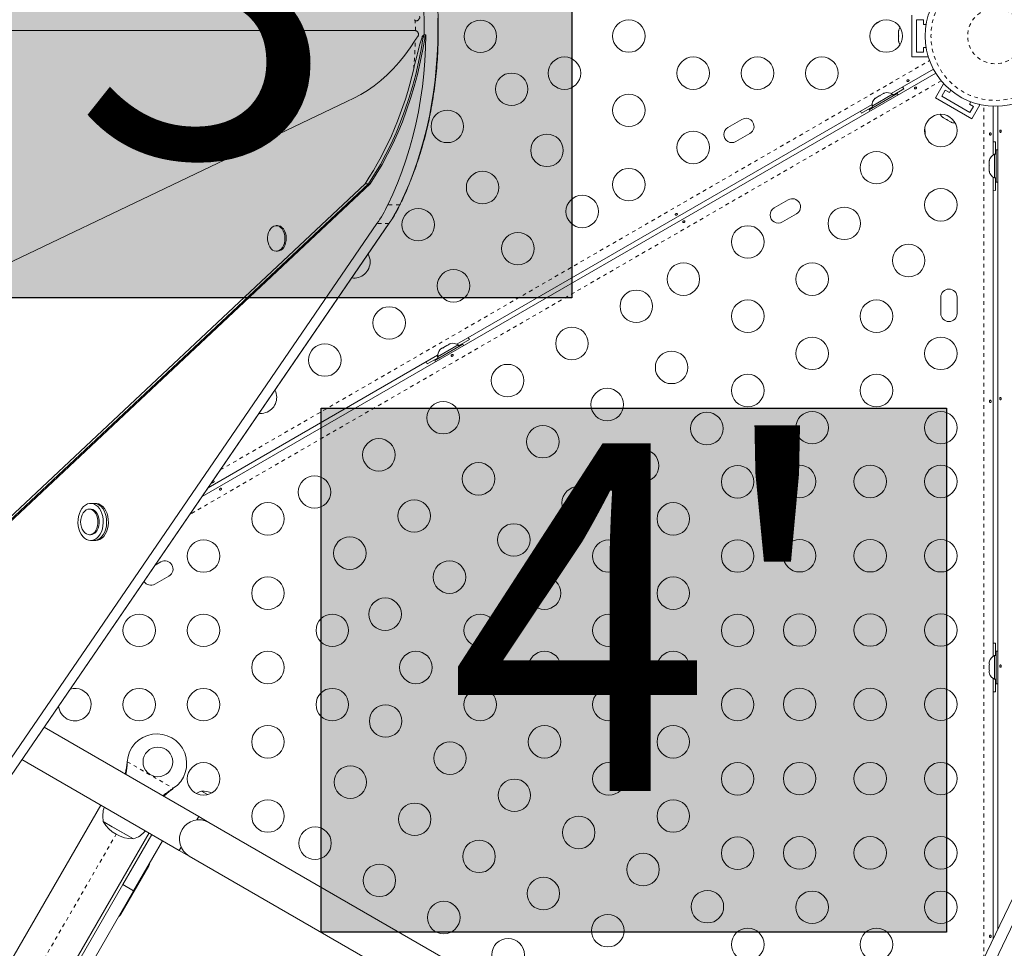
# Model space of a CAD drawing. Extents: x -72 to 631, y -9 to 546.
# Drawn here: x 149 to 176, y 255 to 280 of the extents above; entities that cross this region are included whole.
import ezdxf

# ---------------------------------------------------------------- set-up
doc = ezdxf.new("R2010")
doc.units = 0
doc.header["$LTSCALE"] = 0.125
doc.header["$MEASUREMENT"] = 0
doc.linetypes.add('PHANTOM', pattern=[0.5, 0.25, -0.05, 0.05, -0.05, 0.05, -0.05])
doc.layers.add('CONTOUR', color=7, linetype='CONTINUOUS')
doc.layers.add('HAUTEUR-PLATE-FORME', color=7, linetype='CONTINUOUS')
doc.styles.add('DIM', font='romans.shx')

msp = doc.modelspace()

# ---------------------------------------------------------------- hatches: boundary and pattern name
at = {"layer": 'HAUTEUR-PLATE-FORME', "true_color": 0xfcfcfc}
for points in [[(147.04303, 286.30785), (163.87563, 286.30785), (163.87563, 272.20214), (147.04303, 272.20214)], [(157.12739, 269.22974), (173.95998, 269.22974), (173.95998, 255.12402), (157.12739, 255.12402)]]:
    msp.add_hatch(color=7, dxfattribs=at).paths.add_polyline_path(points)

# ---------------------------------------------------------------- linework, layer by layer
at = {"layer": 'CONTOUR', "linetype": 'Continuous', "lineweight": 15}
for p, q in [((173.02453, 278.68871), (173.02453, 279.81371)), ((173.14953, 279.68871), (173.33703, 279.68871)), ((173.14953, 278.81371), (173.14953, 279.68871)), ((173.33703, 279.68871), (173.33703, 279.56371)), ((142.66926, 279.39633), (159.66372, 279.39633)), ((172.67782, 279.40119), (172.66916, 279.3635)), ((172.66916, 279.38195), (172.67782, 279.40119)), ((172.66916, 279.3635), (172.66916, 279.38195)), ((172.66916, 279.3635), (172.66916, 279.27173)), ((173.33703, 279.56371), (173.41055, 279.56371)), ((159.94831, 279.2824), (159.9025, 279.2824)), ((172.66916, 279.27173), (172.67782, 279.25327)), ((172.66916, 279.23353), (172.66916, 279.27114)), ((172.67782, 279.25327), (172.66916, 279.23404)), ((172.66916, 279.23404), (172.66916, 279.14099)), ((172.66916, 279.14099), (172.67782, 279.10329)), ((172.66916, 279.14099), (172.66916, 279.12175)), ((172.66916, 279.12175), (172.66916, 279.11058)), ((172.67782, 279.10329), (172.66916, 279.12175)), ((173.33703, 278.81371), (173.14953, 278.81371)), ((173.33703, 278.93871), (173.33703, 278.81371)), ((173.41055, 278.93871), (173.33703, 278.93871)), ((173.02453, 278.68871), (173.46203, 278.68871)), ((173.46203, 278.68871), (173.46203, 278.71554)), ((153.92215, 266.85124), (173.66989, 278.2526)), ((173.60739, 278.36085), (172.47027, 277.70433)), ((172.51949, 277.66058), (172.81177, 277.82933)), ((172.81177, 277.82933), (172.77817, 277.8821)), ((173.6624, 277.5839), (173.88115, 277.96279)), ((173.83315, 277.62965), (173.9269, 277.79203)), ((173.90438, 277.94937), (173.88115, 277.96279)), ((173.9269, 277.79203), (174.03515, 277.72953)), ((174.03515, 277.72953), (174.07191, 277.7932)), ((145.99698, 271.83329), (157.81497, 277.49242)), ((171.87481, 277.2647), (172.63258, 277.7022)), ((172.5063, 277.68342), (171.95421, 277.36467)), ((172.06609, 277.59165), (172.0378, 277.56532)), ((172.0378, 277.56532), (172.04885, 277.58169)), ((172.06609, 277.59165), (172.04885, 277.58169)), ((172.14761, 277.63871), (172.06609, 277.59165)), ((172.14761, 277.63871), (172.18042, 277.65765)), ((172.16918, 277.64117), (172.14761, 277.63871)), ((172.18023, 277.65755), (172.16918, 277.64117)), ((172.2587, 277.70285), (172.18023, 277.65755)), ((172.29566, 277.71419), (172.2587, 277.70285)), ((172.2587, 277.70285), (172.27408, 277.71173)), ((172.28173, 277.71615), (172.27408, 277.71173)), ((172.27408, 277.71173), (172.29566, 277.71419)), ((172.52974, 277.64283), (172.5063, 277.68342)), ((172.65358, 277.66583), (172.63258, 277.7022)), ((174.63667, 277.0214), (173.6624, 277.5839)), ((174.59092, 277.19215), (173.83315, 277.62965)), ((174.61317, 277.4807), (174.57642, 277.41703)), ((171.95412, 277.40634), (160.77893, 270.95433)), ((171.64622, 277.22857), (171.67512, 277.17308)), ((171.67512, 277.17308), (171.9674, 277.34183)), ((171.87481, 277.2647), (171.89581, 277.22833)), ((171.95421, 277.36467), (171.97765, 277.32408)), ((174.57642, 277.41703), (174.68467, 277.35453)), ((174.68467, 277.35453), (174.59092, 277.19215)), ((174.63667, 277.0214), (174.85542, 277.40029)), ((174.85542, 277.40029), (174.83219, 277.4137)), ((175.21203, 277.36224), (175.21203, 276.04921)), ((175.33703, 255.19955), (175.33703, 277.36224)), ((168.45092, 277.00756), (168.07203, 276.78881)), ((173.84629, 277.07737), (173.8746, 277.05103)), ((173.85862, 277.06026), (173.84629, 277.07737)), ((173.8746, 277.05103), (173.85862, 277.06026)), ((173.8746, 277.05103), (173.95408, 277.00515)), ((173.95408, 277.00515), (173.97439, 277.00342)), ((173.98716, 276.98605), (173.95458, 277.00486)), ((173.97439, 277.00342), (173.98672, 276.9863)), ((173.98672, 276.9863), (174.0673, 276.93978)), ((174.0673, 276.93978), (174.10427, 276.92843)), ((174.0673, 276.93978), (174.08396, 276.93016)), ((174.08396, 276.93016), (174.09363, 276.92457)), ((174.10427, 276.92843), (174.08396, 276.93016)), ((168.29078, 276.40992), (168.66967, 276.62867)), ((175.27453, 276.40746), (175.21203, 276.40474)), ((175.27453, 276.06996), (175.27453, 276.40746)), ((175.33703, 276.18871), (175.29503, 276.18871)), ((175.29503, 275.31371), (175.29503, 276.18871)), ((175.11619, 275.90292), (175.10753, 275.86524)), ((175.10753, 275.883), (175.11619, 275.90292)), ((175.10753, 275.89183), (175.10753, 275.883)), ((175.10753, 275.86524), (175.10753, 275.883)), ((175.29503, 276.06996), (175.24816, 276.06996)), ((175.24816, 276.06996), (175.24816, 275.43246)), ((175.10753, 275.86524), (175.10753, 275.77463)), ((175.10753, 275.73696), (175.10753, 275.77485)), ((175.10753, 275.77463), (175.11619, 275.75687)), ((175.11619, 275.75687), (175.10753, 275.73696)), ((175.10753, 275.73696), (175.10753, 275.64284)), ((175.10753, 275.64284), (175.11619, 275.60516)), ((175.10753, 275.64284), (175.10753, 275.62293)), ((175.11619, 275.60516), (175.10753, 275.62293)), ((175.21203, 275.45321), (175.21203, 262.54921)), ((175.24816, 275.43246), (175.29503, 275.43246)), ((175.27453, 275.09496), (175.27453, 275.43246)), ((146.40764, 264.09385), (158.30978, 275.27259)), ((146.49926, 264.09385), (158.40139, 275.27259)), ((146.54506, 264.09385), (158.4472, 275.27259)), ((158.40139, 275.27259), (158.30978, 275.27259)), ((158.4472, 275.27259), (158.40139, 275.27259)), ((175.21203, 275.09767), (175.27453, 275.09496)), ((175.29503, 275.31371), (175.33703, 275.31371)), ((169.70092, 274.84249), (169.32203, 274.62374)), ((169.54078, 274.24486), (169.91967, 274.46361)), ((158.63015, 274.20175), (147.23967, 257.55988)), ((147.56031, 257.55988), (158.9508, 274.20175)), ((147.57117, 257.57223), (158.96165, 274.2141)), ((155.95417, 274.14657), (155.91981, 274.14657)), ((155.91981, 273.45907), (155.95417, 273.45907)), ((155.99594, 273.46459), (155.95417, 273.45907)), ((173.80578, 272.21996), (173.80578, 271.78246)), ((174.24328, 271.78246), (174.24328, 272.21996)), ((161.12043, 271.07933), (161.08683, 271.1321)), ((160.18347, 270.5147), (160.94124, 270.9522)), ((160.81496, 270.93342), (160.26287, 270.61467)), ((160.39412, 270.85283), (160.34792, 270.82616)), ((160.39845, 270.84534), (160.39412, 270.85283)), ((160.42239, 270.86916), (160.39845, 270.84534)), ((160.51481, 270.92251), (160.42239, 270.86916)), ((160.54741, 270.93134), (160.51481, 270.92251)), ((160.58929, 270.96551), (160.54308, 270.93883)), ((160.54308, 270.93883), (160.54741, 270.93134)), ((160.62189, 270.97434), (160.58929, 270.96551)), ((160.58929, 270.96551), (160.62189, 270.97434)), ((160.8384, 270.89283), (160.81496, 270.93342)), ((160.82815, 270.91058), (161.12043, 271.07933)), ((160.96224, 270.91583), (160.94124, 270.9522)), ((160.26278, 270.65634), (154.08549, 267.08988)), ((159.98377, 270.42308), (160.27606, 270.59183)), ((160.26287, 270.61467), (160.28631, 270.57408)), ((160.32397, 270.80234), (160.34792, 270.82616)), ((160.34792, 270.82616), (160.32397, 270.80234)), ((159.95488, 270.47857), (159.98377, 270.42308)), ((160.18347, 270.5147), (160.20447, 270.47833)), ((151.01488, 266.66934), (150.92327, 266.66934)), ((151.06069, 266.66934), (151.01488, 266.66934)), ((150.92327, 266.51309), (150.88891, 266.51309)), ((150.88891, 265.82559), (150.92327, 265.82559)), ((150.92327, 265.66934), (151.01488, 265.66934)), ((151.01488, 265.66934), (151.06069, 265.66934)), ((152.81342, 265.09249), (152.6563, 265.00178)), ((152.65329, 264.49486), (153.03217, 264.71361)), ((175.27453, 262.90746), (175.21203, 262.90474)), ((175.27453, 262.56996), (175.27453, 262.90746)), ((175.33703, 262.68871), (175.29503, 262.68871)), ((175.29503, 261.81371), (175.29503, 262.68871)), ((178.81209, 262.44458), (170.09505, 244.2592)), ((178.81735, 262.46016), (170.10032, 244.27478)), ((175.11619, 262.42321), (175.10753, 262.39056)), ((175.10753, 262.39056), (175.11619, 262.42321)), ((175.10753, 262.39056), (175.10753, 262.33721)), ((175.29503, 262.56996), (175.24816, 262.56996)), ((175.24816, 262.56996), (175.24816, 261.93246)), ((178.99531, 262.12723), (170.27828, 243.94185)), ((175.11619, 262.33721), (175.10753, 262.30456)), ((175.10753, 262.33721), (175.11619, 262.33721)), ((175.10753, 262.30456), (175.10753, 262.19785)), ((175.10753, 262.19785), (175.11619, 262.16521)), ((175.11619, 262.16521), (175.10753, 262.16521)), ((175.10753, 262.16521), (175.10753, 262.11185)), ((175.11619, 262.07921), (175.10753, 262.11185)), ((175.10753, 262.11185), (175.11619, 262.07921)), ((175.21203, 261.95321), (175.21203, 254.93878)), ((175.24816, 261.93246), (175.29503, 261.93246)), ((175.27453, 261.59496), (175.27453, 261.93246)), ((175.21203, 261.59767), (175.27453, 261.59496)), ((175.29503, 261.81371), (175.33703, 261.81371)), ((153.83227, 258.23712), (149.67074, 260.63978)), ((149.07594, 259.77076), (153.30727, 257.32779)), ((151.90564, 259.68149), (151.90981, 259.71367)), ((151.90864, 259.68668), (151.90981, 259.71367)), ((153.1494, 258.998), (153.12361, 258.97829)), ((153.1494, 258.998), (153.1266, 258.98348)), ((153.90433, 258.92443), (154.07224, 258.82748)), ((148.52134, 253.91331), (151.19634, 258.54654)), ((153.83227, 258.23712), (153.7807, 258.1478)), ((154.10291, 258.08087), (153.83227, 258.23712)), ((151.27206, 258.09868), (151.26491, 258.10281)), ((151.5037, 257.96494), (151.26491, 258.10281)), ((152.0768, 257.63406), (151.27206, 258.09868)), ((152.0768, 257.63406), (151.5037, 257.96494)), ((167.5263, 250.33087), (154.10291, 258.08087)), ((152.49537, 257.79654), (149.82037, 253.16331)), ((151.7897, 256.40928), (152.56682, 257.75529)), ((152.07982, 256.24178), (152.85694, 257.58779)), ((153.35884, 257.41711), (153.30727, 257.32779)), ((153.30727, 257.32779), (153.57791, 257.17154)), ((153.57791, 257.17154), (167.0013, 249.42154)), ((151.73851, 255.61062), (152.48851, 256.90966)), ((149.72339, 252.83032), (151.7897, 256.40928)), ((151.7897, 256.40928), (152.07982, 256.24178)), ((150.0135, 252.66282), (152.07982, 256.24178))]:
    msp.add_line(p, q, dxfattribs=at)
at = {"layer": 'CONTOUR', "linetype": 'PHANTOM', "lineweight": 0}
for p, q in [((159.87754, 279.22544), (159.84264, 279.22544)), ((159.92335, 279.22544), (159.87754, 279.22544)), ((154.41282, 267.56811), (173.50385, 278.59032)), ((173.81685, 278.04819), (153.59483, 266.373)), ((174.96153, 254.41619), (174.96153, 277.38731)), ((159.24351, 274.70704), (158.92286, 274.70704)), ((158.9508, 274.20175), (158.63015, 274.20175)), ((158.96165, 274.2141), (158.9508, 274.20175)), ((151.90981, 259.71367), (153.1494, 258.998)), ((151.90864, 259.68668), (151.90564, 259.68149)), ((153.1266, 258.98348), (153.12361, 258.97829)), ((149.17085, 253.53831), (151.60835, 257.76018))]:
    msp.add_line(p, q, dxfattribs=at)
at = {"layer": 'CONTOUR', "linetype": 'Continuous', "lineweight": 15, "flags": 128}
for points in [[(159.9025, 279.2824), (159.90086, 279.62371), (159.88938, 279.96461), (159.86806, 280.30449), (159.83696, 280.64273), (159.79613, 280.97873), (159.74563, 281.31188), (159.68556, 281.64158), (159.61604, 281.96724), (159.53718, 282.28827), (159.44912, 282.6041), (159.35203, 282.91415), (159.24608, 283.21787), (159.13146, 283.51471), (159.00838, 283.80413), (158.87706, 284.08562)], [(159.9025, 279.2824), (159.90086, 279.62371), (159.88938, 279.96461), (159.86806, 280.30449), (159.83696, 280.64273), (159.79613, 280.97873), (159.74563, 281.31188), (159.68556, 281.64158), (159.61604, 281.96724), (159.53718, 282.28827), (159.44912, 282.6041), (159.35203, 282.91415), (159.24608, 283.21787), (159.13146, 283.51471), (159.00838, 283.80413), (158.87706, 284.08562)], [(159.24351, 274.70704), (159.372, 274.98218), (159.49262, 275.26491), (159.60515, 275.55476), (159.70941, 275.85121), (159.80522, 276.15377), (159.8924, 276.46191), (159.97082, 276.7751), (160.04033, 277.0928), (160.10082, 277.41446), (160.15218, 277.73953), (160.19432, 278.06746), (160.22717, 278.39767), (160.25068, 278.7296), (160.2648, 279.06268), (160.2695, 279.39633), (160.2648, 279.72998)], [(159.24351, 274.70704), (159.372, 274.98218), (159.49262, 275.26491), (159.60515, 275.55476), (159.70941, 275.85121), (159.80522, 276.15377), (159.8924, 276.46191), (159.97082, 276.7751), (160.04033, 277.0928), (160.10082, 277.41446), (160.15218, 277.73953), (160.19432, 278.06746), (160.22717, 278.39767), (160.25068, 278.7296), (160.2648, 279.06268), (160.2695, 279.39633), (160.2648, 279.72998)], [(157.81497, 277.49242), (158.00542, 277.57727), (158.19272, 277.67612), (158.37638, 277.78874), (158.55595, 277.91483), (158.73096, 278.05408), (158.90097, 278.20612), (159.06555, 278.37057), (159.22427, 278.54702), (159.37674, 278.73501), (159.52256, 278.93407), (159.66137, 279.14368)], [(158.40139, 275.27259), (158.56538, 275.52809), (158.72186, 275.79358), (158.87055, 276.06857), (159.01117, 276.35257), (159.14349, 276.64508), (159.26725, 276.94557), (159.38224, 277.25349), (159.48825, 277.56829), (159.5851, 277.88942), (159.67259, 278.21629), (159.75059, 278.54832), (159.81895, 278.8849), (159.87754, 279.22544)], [(158.40139, 275.27259), (158.56538, 275.52809), (158.72186, 275.79358), (158.87055, 276.06857), (159.01117, 276.35257), (159.14349, 276.64508), (159.26725, 276.94557), (159.38224, 277.25349), (159.48825, 277.56829), (159.5851, 277.88942), (159.67259, 278.21629), (159.75059, 278.54832), (159.81895, 278.8849), (159.87754, 279.22544)], [(158.4472, 275.27259), (158.61119, 275.52809), (158.76767, 275.79358), (158.91635, 276.06857), (159.05698, 276.35257), (159.18929, 276.64508), (159.31306, 276.94557), (159.42805, 277.25349), (159.53406, 277.56829), (159.6309, 277.88942), (159.7184, 278.21629), (159.7964, 278.54832), (159.86476, 278.8849), (159.92335, 279.22544)], [(159.94831, 279.2824), (159.93978, 278.93321), (159.92094, 278.58488), (159.89184, 278.23809), (159.85251, 277.89349), (159.80304, 277.55171), (159.74351, 277.21342), (159.67405, 276.87925), (159.59479, 276.54983), (159.50586, 276.22577), (159.40745, 275.9077), (159.29973, 275.59621), (159.18291, 275.29189), (159.05721, 274.99531), (158.92286, 274.70704)], [(155.96159, 273.46459), (155.91441, 273.45916), (155.86746, 273.46779), (155.82265, 273.49014), (155.78182, 273.52529), (155.74663, 273.5718), (155.71854, 273.62777), (155.69869, 273.69091), (155.68789, 273.75863), (155.68659, 273.82815), (155.69483, 273.89664), (155.71229, 273.96129), (155.73824, 274.01945), (155.77162, 274.06874), (155.81107, 274.10715), (155.85498, 274.13309), (155.90154, 274.14551), (155.94884, 274.14391), (155.99496, 274.12834), (156.038, 274.09944), (156.0762, 274.0584), (156.10801, 274.00689), (156.1321, 273.94703), (156.14751, 273.88127), (156.15359, 273.81229), (156.1501, 273.74293), (156.13718, 273.67601), (156.11537, 273.61429), (156.08555, 273.56029), (156.04894, 273.51622), (156.00705, 273.48388), (155.96159, 273.46459)], [(155.95417, 274.14657), (155.9832, 274.14391), (156.02932, 274.12834), (156.07236, 274.09944), (156.11056, 274.0584), (156.14236, 274.00689), (156.16646, 273.94703), (156.18186, 273.88127), (156.18794, 273.81229), (156.18446, 273.74293), (156.17154, 273.67601), (156.14972, 273.61429), (156.1199, 273.56029), (156.0833, 273.51622), (156.0414, 273.48388), (155.99594, 273.46459)], [(150.92327, 265.66934), (150.98076, 265.67653), (151.03659, 265.6979), (151.08916, 265.73283), (151.13697, 265.78032), (151.17862, 265.839), (151.21293, 265.90719), (151.2389, 265.98291), (151.2558, 266.064), (151.26313, 266.14812), (151.26068, 266.23285), (151.24852, 266.31575), (151.22701, 266.39444), (151.19676, 266.46666), (151.15864, 266.53032), (151.11375, 266.58359), (151.06338, 266.62495), (151.00898, 266.65321), (150.95212, 266.66754), (150.89442, 266.66754), (150.83755, 266.65321), (150.78315, 266.62495), (150.73278, 266.58359), (150.68789, 266.53032), (150.64978, 266.46666), (150.61953, 266.39444), (150.59801, 266.31575), (150.58586, 266.23285), (150.58341, 266.14812), (150.59074, 266.064), (150.60763, 265.98291), (150.63361, 265.90719), (150.66792, 265.839), (150.70957, 265.78032), (150.75737, 265.73283), (150.80994, 265.6979), (150.86578, 265.67653), (150.92327, 265.66934)], [(151.01488, 265.66934), (151.07237, 265.67653), (151.1282, 265.6979), (151.18078, 265.73283), (151.22858, 265.78032), (151.27023, 265.839), (151.30454, 265.90719), (151.33052, 265.98291), (151.34741, 266.064), (151.35474, 266.14812), (151.35229, 266.23285), (151.34013, 266.31575), (151.31862, 266.39444), (151.28837, 266.46666), (151.25025, 266.53032), (151.20536, 266.58359), (151.15499, 266.62495), (151.10059, 266.65321), (151.04373, 266.66754), (151.01488, 266.66934)], [(151.01488, 265.66934), (151.07237, 265.67653), (151.1282, 265.6979), (151.18078, 265.73283), (151.22858, 265.78032), (151.27023, 265.839), (151.30454, 265.90719), (151.33052, 265.98291), (151.34741, 266.064), (151.35474, 266.14812), (151.35229, 266.23285), (151.34013, 266.31575), (151.31862, 266.39444), (151.28837, 266.46666), (151.25025, 266.53032), (151.20536, 266.58359), (151.15499, 266.62495), (151.10059, 266.65321), (151.04373, 266.66754), (151.01488, 266.66934)], [(151.06069, 265.66934), (151.11818, 265.67653), (151.17401, 265.6979), (151.22658, 265.73283), (151.27439, 265.78032), (151.31604, 265.839), (151.35035, 265.90719), (151.37632, 265.98291), (151.39322, 266.064), (151.40055, 266.14812), (151.3981, 266.23285), (151.38594, 266.31575), (151.36443, 266.39444), (151.33418, 266.46666), (151.29606, 266.53032), (151.25117, 266.58359), (151.2008, 266.62495), (151.1464, 266.65321), (151.08954, 266.66754), (151.06069, 266.66934)], [(151.03279, 265.89834), (150.99273, 265.86132), (150.94842, 265.8369), (150.90168, 265.8261), (150.85441, 265.82935), (150.80855, 265.84652), (150.76599, 265.8769), (150.72846, 265.91926), (150.69749, 265.97186), (150.67437, 266.03254), (150.66002, 266.09882), (150.65505, 266.16799), (150.65965, 266.23721), (150.67364, 266.30365), (150.69644, 266.3646), (150.72712, 266.41755), (150.76443, 266.46034), (150.80683, 266.49122), (150.85259, 266.50892), (150.89984, 266.51271), (150.94664, 266.50245), (150.99108, 266.47855), (151.03133, 266.44199), (151.06576, 266.39427), (151.09294, 266.33734), (151.11177, 266.27354), (151.12148, 266.20546), (151.12167, 266.13591), (151.11232, 266.06773), (151.09383, 266.0037), (151.06696, 265.94646), (151.03279, 265.89834)], [(150.92327, 266.51309), (150.93419, 266.51271), (150.98099, 266.50245), (151.02543, 266.47855), (151.06569, 266.44199), (151.10011, 266.39427), (151.1273, 266.33734), (151.14613, 266.27354), (151.15584, 266.20546), (151.15602, 266.13591), (151.14668, 266.06773), (151.12819, 266.0037), (151.10131, 265.94646), (151.06714, 265.89834)]]:
    msp.add_lwpolyline(points, dxfattribs=at)
at = {"layer": 'CONTOUR', "linetype": 'PHANTOM', "lineweight": 0, "flags": 128}
msp.add_lwpolyline([(159.25689, 274.7236), (159.25339, 274.71763), (159.24351, 274.70704)], dxfattribs=at)
at = {"layer": 'CONTOUR', "linetype": 'Continuous', "lineweight": 15}
for centre, radius in [((175.27453, 279.25121), 1.89), ((161.41345, 279.2431), 0.4375), ((165.40883, 279.25121), 0.4375), ((172.33703, 279.25121), 0.4375), ((163.67678, 278.25121), 0.4375), ((167.14088, 278.25121), 0.4375), ((168.87293, 278.25121), 0.4375), ((170.60498, 278.25121), 0.4375), ((162.25488, 277.81813), 0.4375), ((165.40883, 277.25121), 0.4375), ((160.52282, 276.81813), 0.4375), ((173.80578, 276.70726), 0.4375), ((167.14088, 276.25121), 0.4375), ((163.20488, 276.17268), 0.4375), ((172.07373, 275.70726), 0.4375), ((161.47282, 275.17268), 0.4375), ((165.40883, 275.25121), 0.4375), ((173.80578, 274.70726), 0.4375), ((164.15488, 274.52724), 0.4375), ((159.74077, 274.17268), 0.4375), ((171.20771, 274.20726), 0.4375), ((168.60963, 273.70726), 0.4375), ((162.42282, 273.52724), 0.4375), ((172.93976, 273.20726), 0.4375), ((160.69077, 272.52724), 0.4375), ((166.87758, 272.70726), 0.4375), ((170.34168, 272.70726), 0.4375), ((165.60958, 271.97518), 0.4375), ((158.95872, 271.52724), 0.4375), ((168.60963, 271.70726), 0.4375), ((172.07373, 271.70726), 0.4375), ((163.87753, 270.97518), 0.4375), ((170.34168, 270.70726), 0.4375), ((173.80578, 270.70726), 0.4375), ((157.22667, 270.52724), 0.4375), ((166.55958, 270.32973), 0.4375), ((162.14548, 269.97518), 0.4375), ((168.60963, 269.70726), 0.4375), ((172.07373, 269.70726), 0.4375), ((164.82753, 269.32973), 0.4375), ((160.41343, 268.97518), 0.4375), ((167.50958, 268.68428), 0.4375), ((170.34168, 268.70726), 0.4375), ((173.80578, 268.70726), 0.4375), ((163.09548, 268.32973), 0.4375), ((158.68138, 267.97518), 0.4375), ((165.77753, 267.68428), 0.4375), ((161.36343, 267.32973), 0.4375), ((168.33697, 267.25121), 0.4375), ((170.00578, 267.25931), 0.4375), ((171.90578, 267.25931), 0.4375), ((173.80578, 267.25931), 0.4375), ((156.94933, 266.97518), 0.4375), ((164.04548, 266.68428), 0.4375), ((155.69537, 266.25121), 0.4375), ((159.63138, 266.32973), 0.4375), ((166.60492, 266.25121), 0.4375), ((162.31343, 265.68428), 0.4375), ((153.96332, 265.25121), 0.4375), ((157.89933, 265.32973), 0.4375), ((164.87287, 265.25121), 0.4375), ((168.33697, 265.25121), 0.4375), ((170.00578, 265.25931), 0.4375), ((171.90578, 265.25931), 0.4375), ((173.80578, 265.25931), 0.4375), ((160.58138, 264.68428), 0.4375), ((155.69537, 264.25121), 0.4375), ((163.14082, 264.25121), 0.4375), ((166.60492, 264.25121), 0.4375), ((158.84933, 263.68428), 0.4375), ((152.23127, 263.25121), 0.4375), ((153.96332, 263.25121), 0.4375), ((157.42742, 263.25121), 0.4375), ((161.40877, 263.25121), 0.4375), ((164.87287, 263.25121), 0.4375), ((168.33697, 263.25121), 0.4375), ((170.00578, 263.25931), 0.4375), ((171.90578, 263.25931), 0.4375), ((173.80578, 263.25931), 0.4375), ((155.69537, 262.25121), 0.4375), ((159.67672, 262.25121), 0.4375), ((163.14082, 262.25121), 0.4375), ((166.60492, 262.25121), 0.4375), ((152.23127, 261.25121), 0.4375), ((153.96332, 261.25121), 0.4375), ((157.42742, 261.25121), 0.4375), ((161.40877, 261.25121), 0.4375), ((164.87287, 261.25121), 0.4375), ((168.33697, 261.25121), 0.4375), ((170.00578, 261.25931), 0.4375), ((171.90578, 261.25931), 0.4375), ((173.80578, 261.25931), 0.4375), ((158.86337, 260.81003), 0.4375), ((155.69537, 260.25121), 0.4375), ((163.14082, 260.25121), 0.4375), ((166.60492, 260.25121), 0.4375), ((160.59542, 259.81003), 0.4375), ((152.73335, 259.70874), 0.4), ((153.96332, 259.25121), 0.4375), ((157.91337, 259.16458), 0.4375), ((164.87287, 259.25121), 0.4375), ((168.33697, 259.25121), 0.4375), ((170.00578, 259.25931), 0.4375), ((171.90578, 259.25931), 0.4375), ((173.80578, 259.25931), 0.4375), ((162.32747, 258.81003), 0.4375), ((155.69537, 258.25121), 0.4375), ((166.60492, 258.25121), 0.4375), ((159.64542, 258.16458), 0.4375), ((164.05952, 257.81003), 0.4375), ((156.96337, 257.51913), 0.4375), ((161.37747, 257.16458), 0.4375), ((168.33697, 257.25121), 0.4375), ((170.00578, 257.25931), 0.4375), ((171.90578, 257.25931), 0.4375), ((173.80578, 257.25931), 0.4375), ((165.79157, 256.81003), 0.4375), ((158.69542, 256.51913), 0.4375), ((163.10952, 256.16458), 0.4375), ((167.52363, 255.81003), 0.4375), ((170.34168, 255.79516), 0.4375), ((173.80578, 255.79516), 0.4375), ((160.42747, 255.51913), 0.4375), ((164.84157, 255.16458), 0.4375), ((168.60963, 254.79516), 0.4375), ((172.07373, 254.79516), 0.4375), ((162.15952, 254.51913), 0.4375)]:
    msp.add_circle(centre, radius, dxfattribs=at)
at = {"layer": 'CONTOUR', "linetype": 'PHANTOM', "lineweight": 0}
for radius in [1.73415, 0.74728]:
    msp.add_circle((175.27453, 279.25121), radius, dxfattribs=at)
at = {"layer": 'CONTOUR', "linetype": 'Continuous', "lineweight": 15}
for centre, radius, start, end in [((159.69605, 279.72931), 0.07238, 211.42787, 241.018878), ((171.68093, 280.24571), 0.76565, 297.375869, 309.452102), ((159.66372, 279.35004), 0.04629, 89.472194, 89.999998), ((172.91778, 279.34013), 0.25394, 145.712004, 168.251375), ((159.98866, 279.21071), 0.11209, 140.233662, 172.446903), ((160.03447, 279.21071), 0.11209, 140.233662, 172.446903), ((172.91778, 279.16229), 0.25394, 191.748625, 214.287996), ((150.35495, 280.45858), 9.49598, 326.898445, 347.283587), ((172.36126, 277.47498), 0.25394, 55.168299, 108.251375), ((172.20725, 277.38606), 0.25394, 131.748625, 184.831701), ((168.56029, 276.81811), 0.21875, 300, 120), ((174.01915, 277.25466), 0.25394, 205.712004, 228.251375), ((168.18141, 276.59936), 0.21875, 120, 300), ((172.61647, 276.63631), 0.76565, 357.375869, 9.452102), ((174.17316, 277.16574), 0.25394, 251.748625, 274.287996), ((175.35615, 275.84013), 0.25394, 115.168299, 168.251375), ((175.35615, 275.66229), 0.25394, 191.748625, 244.831701), ((169.81029, 274.65305), 0.21875, 300, 120), ((155.32204, 276.45556), 4.0029, 325.733383, 334.099234), ((155.64269, 276.45556), 4.0029, 325.733383, 334.099234), ((169.43141, 274.4343), 0.21875, 120, 300), ((158.00872, 273.17268), 0.4375, 0, 28.968582), ((158.00872, 273.17268), 0.4375, 262.252239, 0), ((174.02453, 272.21996), 0.21875, 0, 180), ((174.02453, 271.78246), 0.21875, 180, 0), ((160.66992, 270.72498), 0.25394, 55.168299, 101.767092), ((160.51591, 270.63606), 0.25394, 138.518916, 184.831701), ((155.49462, 269.52724), 0.4375, 264.571745, 0), ((155.49462, 269.52724), 0.4375, 0, 26.649076), ((150.91774, 266.01517), 0.18966, 271.67061, 321.97652), ((152.9228, 264.90305), 0.21875, 300, 120), ((152.54391, 264.6843), 0.21875, 211.730825, 300), ((175.35615, 262.34013), 0.25394, 115.168299, 161.767092), ((175.35615, 262.16229), 0.25394, 198.518916, 244.831701), ((150.49922, 261.25121), 0.4375, 300, 106.675037), ((150.49922, 261.25121), 0.4375, 184.545784, 300), ((152.70835, 259.66544), 0.8, 303.456637, 176.543363), ((154.15404, 258.20064), 0.76565, 109.034755, 120.446785), ((153.90207, 257.98302), 0.94141, 72.032868, 89.862834), ((152.01658, 258.24845), 0.76565, 161.44776, 190.965245), ((153.84041, 257.62621), 0.525, 60, 240), ((152.07906, 258.57546), 0.94141, 210.137166, 269.862834), ((151.82709, 258.35785), 0.76565, 289.034755, 318.55224), ((152.32613, 257.00341), 0.1875, 330, 356.704852), ((151.57613, 255.70437), 0.1875, 303.295148, 330)]:
    msp.add_arc(centre, radius, start, end, dxfattribs=at)
at = {"layer": 'CONTOUR', "linetype": 'PHANTOM', "lineweight": 0}
for centre, radius, start, end in [((148.16116, 279.39635), 11.50298, 359.999905, 1.34319), ((148.22439, 279.3942), 11.43972, 354.854755, 358.745167)]:
    msp.add_arc(centre, radius, start, end, dxfattribs=at)
at = {"layer": 'CONTOUR', "linetype": 'Continuous', "lineweight": 15}
for points, knots in [([(159.25688, 274.72359), (159.27902, 274.76956), (159.34297, 274.90235), (159.44324, 275.12734), (159.55517, 275.40035), (159.65948, 275.67958), (159.75615, 275.96446), (159.845, 276.2546), (159.92593, 276.54953), (159.9988, 276.84881), (160.06351, 277.15197), (160.11998, 277.45856), (160.16812, 277.7681), (160.20786, 278.08011), (160.23915, 278.39414), (160.26194, 278.70969), (160.2762, 279.02629), (160.2819, 279.34345), (160.27905, 279.66069), (160.26764, 279.97754), (160.24769, 280.29349), (160.21923, 280.60809), (160.1823, 280.92084), (160.13695, 281.23127), (160.08325, 281.53891), (160.02126, 281.84328), (159.95109, 282.14394), (159.87283, 282.4404), (159.78659, 282.73223), (159.69248, 283.01896), (159.59068, 283.3002), (159.48118, 283.57535), (159.37013, 283.8321), (159.2927, 283.99412), (159.25688, 284.06907)], [0, 0, 0, 0, 0.0168766, 0.04874841, 0.08061835, 0.11248621, 0.14435147, 0.17621378, 0.20807299, 0.23992907, 0.27178212, 0.30363233, 0.33547998, 0.36732541, 0.39916901, 0.43101122, 0.4628525, 0.49469335, 0.52653427, 0.55837572, 0.59021809, 0.62206191, 0.65390766, 0.68575584, 0.71760689, 0.74946124, 0.78131924, 0.81318122, 0.84504741, 0.87691794, 0.90879284, 0.940672, 0.97255517, 1, 1, 1, 1]), ([(159.77869, 279.78531), (159.78036, 279.77575), (159.78372, 279.75662), (159.77636, 279.72757), (159.76087, 279.70081), (159.73725, 279.67764), (159.70836, 279.66231), (159.68113, 279.65827), (159.66702, 279.66368), (159.66098, 279.66599)], [0, 0, 0, 0, 0.13081484, 0.26159256, 0.3959156, 0.550237, 0.71875849, 0.87976355, 1, 1, 1, 1]), ([(159.72321, 279.2299), (159.72634, 279.23411), (159.73268, 279.24266), (159.7399, 279.25743), (159.74498, 279.27343), (159.74731, 279.28979), (159.74695, 279.30617), (159.74412, 279.3217), (159.73902, 279.33653), (159.73193, 279.35039), (159.72291, 279.36324), (159.71221, 279.37466), (159.70019, 279.38422), (159.68781, 279.39109), (159.67553, 279.39544), (159.66798, 279.39603), (159.66414, 279.39633)], [0, 0, 0, 0, 0.0716009, 0.14516604, 0.21682423, 0.29079548, 0.35859972, 0.42845884, 0.49510011, 0.56344995, 0.63451541, 0.70743756, 0.78209685, 0.85906097, 0.9284733, 1, 1, 1, 1]), ([(159.61802, 278.36827), (159.63478, 278.43861), (159.66834, 278.57942), (159.7216, 278.79338), (159.76883, 278.973), (159.80934, 279.11741), (159.83153, 279.18941), (159.84264, 279.22544)], [0, 0, 0, 0, 0.24826187, 0.4970646, 0.74795954, 0.87387836, 1, 1, 1, 1]), ([(159.66137, 279.14368), (159.67499, 279.1643), (159.69401, 279.1931), (159.71675, 279.22176), (159.72321, 279.2299)], [0, 0, 0, 0, 0.71583892, 1, 1, 1, 1]), ([(159.9025, 279.2824), (159.89168, 279.27729), (159.87237, 279.26817), (159.85172, 279.24717), (159.84535, 279.23192), (159.84264, 279.22544)], [0, 0, 0, 0, 0.42283239, 0.75486636, 1, 1, 1, 1]), ([(172.9242, 278.0752), (172.92753, 278.07541), (172.93418, 278.07583), (172.94275, 278.07286), (172.94891, 278.06774), (172.95192, 278.06088), (172.9515, 278.0531), (172.94774, 278.04512), (172.94112, 278.03769), (172.93246, 278.03156), (172.92278, 278.02739), (172.91314, 278.02567), (172.9045, 278.02671), (172.89776, 278.03055), (172.89366, 278.03686), (172.89264, 278.04489), (172.89483, 278.05369), (172.9001, 278.0622), (172.90793, 278.06924), (172.91643, 278.07361), (172.92198, 278.07474), (172.9242, 278.0752)], [0, 0, 0, 0, 0.053800106, 0.107598576, 0.161358393, 0.214753346, 0.268005913, 0.321553974, 0.375383178, 0.429038358, 0.482331517, 0.53564135, 0.589317869, 0.643141951, 0.696665659, 0.749912283, 0.803329922, 0.857104093, 0.910868392, 0.96426434, 1, 1, 1, 1]), ([(173.12154, 277.82722), (173.11821, 277.82701), (173.11155, 277.82659), (173.10299, 277.82955), (173.09683, 277.83467), (173.09382, 277.84154), (173.09424, 277.84932), (173.09799, 277.8573), (173.10461, 277.86473), (173.11328, 277.87086), (173.12295, 277.87502), (173.13259, 277.87675), (173.14124, 277.87571), (173.14798, 277.87186), (173.15207, 277.86556), (173.15309, 277.85753), (173.1509, 277.84873), (173.14564, 277.84022), (173.13781, 277.83317), (173.12931, 277.82881), (173.12376, 277.82767), (173.12154, 277.82722)], [0, 0, 0, 0, 0.05380011, 0.10759858, 0.16135839, 0.21475335, 0.26800591, 0.32155397, 0.37538318, 0.42903836, 0.48233152, 0.53564135, 0.58931787, 0.64314195, 0.69666566, 0.74991228, 0.80332992, 0.85710409, 0.91086839, 0.96426434, 1, 1, 1, 1]), ([(175.43125, 276.67466), (175.42977, 276.67168), (175.4268, 276.6657), (175.41995, 276.65977), (175.41244, 276.65699), (175.40498, 276.65782), (175.39846, 276.66207), (175.39342, 276.66931), (175.3903, 276.67876), (175.38933, 276.68933), (175.39055, 276.69979), (175.39388, 276.709), (175.3991, 276.71597), (175.40581, 276.71988), (175.41331, 276.72028), (175.42078, 276.71715), (175.4273, 276.71085), (175.43204, 276.70203), (175.43423, 276.69173), (175.43376, 276.68219), (175.43197, 276.67682), (175.43125, 276.67466)], [0, 0, 0, 0, 0.05380011, 0.10759858, 0.16135839, 0.21475335, 0.26800591, 0.32155397, 0.37538318, 0.42903836, 0.48233152, 0.53564135, 0.58931787, 0.64314195, 0.69666566, 0.74991228, 0.80332992, 0.85710409, 0.91086839, 0.96426434, 1, 1, 1, 1]), ([(175.11782, 276.62775), (175.1193, 276.63074), (175.12226, 276.63672), (175.12912, 276.64265), (175.13663, 276.64543), (175.14408, 276.6446), (175.15061, 276.64034), (175.15564, 276.6331), (175.15877, 276.62365), (175.15974, 276.61309), (175.15851, 276.60263), (175.15519, 276.59341), (175.14997, 276.58645), (175.14326, 276.58253), (175.13576, 276.58214), (175.12829, 276.58527), (175.12176, 276.59157), (175.11703, 276.60038), (175.11484, 276.61069), (175.11531, 276.62023), (175.1171, 276.6256), (175.11782, 276.62775)], [0, 0, 0, 0, 0.05380011, 0.10759858, 0.16135839, 0.21475335, 0.26800591, 0.32155397, 0.37538318, 0.42903836, 0.48233152, 0.53564135, 0.58931787, 0.64314195, 0.69666566, 0.74991228, 0.80332992, 0.85710409, 0.91086839, 0.96426434, 1, 1, 1, 1]), ([(158.96165, 274.2141), (158.98113, 274.24309), (159.03704, 274.32625), (159.12418, 274.47019), (159.2019, 274.61259), (159.24454, 274.69867), (159.25688, 274.72359)], [0, 0, 0, 0, 0.18181497, 0.52163087, 0.86151743, 1, 1, 1, 1]), ([(166.68882, 274.4752), (166.69214, 274.47541), (166.6988, 274.47583), (166.70737, 274.47286), (166.71353, 274.46774), (166.71654, 274.46088), (166.71611, 274.4531), (166.71236, 274.44512), (166.70574, 274.43769), (166.69707, 274.43156), (166.6874, 274.42739), (166.67776, 274.42567), (166.66912, 274.42671), (166.66238, 274.43055), (166.65828, 274.43686), (166.65726, 274.44489), (166.65945, 274.45369), (166.66472, 274.4622), (166.67255, 274.46924), (166.68105, 274.47361), (166.68659, 274.47474), (166.68882, 274.4752)], [0, 0, 0, 0, 0.05380011, 0.10759858, 0.16135839, 0.21475335, 0.26800591, 0.32155397, 0.37538318, 0.42903836, 0.48233152, 0.53564135, 0.58931787, 0.64314195, 0.69666566, 0.74991228, 0.80332992, 0.85710409, 0.91086839, 0.96426434, 1, 1, 1, 1]), ([(166.88616, 274.22722), (166.88283, 274.22701), (166.87617, 274.22659), (166.86761, 274.22955), (166.86144, 274.23467), (166.85843, 274.24154), (166.85886, 274.24932), (166.86261, 274.2573), (166.86923, 274.26473), (166.8779, 274.27086), (166.88757, 274.27502), (166.89721, 274.27675), (166.90586, 274.27571), (166.9126, 274.27186), (166.91669, 274.26556), (166.91771, 274.25753), (166.91552, 274.24873), (166.91025, 274.24022), (166.90242, 274.23317), (166.89392, 274.22881), (166.88838, 274.22767), (166.88616, 274.22722)], [0, 0, 0, 0, 0.05380011, 0.10759858, 0.16135839, 0.21475335, 0.26800591, 0.32155397, 0.37538318, 0.42903836, 0.48233152, 0.53564135, 0.58931787, 0.64314195, 0.69666566, 0.74991228, 0.80332992, 0.85710409, 0.91086839, 0.96426434, 1, 1, 1, 1]), ([(160.65077, 270.62722), (160.64744, 270.62701), (160.64079, 270.62659), (160.63222, 270.62955), (160.62606, 270.63467), (160.62305, 270.64154), (160.62348, 270.64932), (160.62723, 270.6573), (160.63385, 270.66473), (160.64252, 270.67086), (160.65219, 270.67502), (160.66183, 270.67675), (160.67047, 270.67571), (160.67721, 270.67186), (160.68131, 270.66556), (160.68233, 270.65753), (160.68014, 270.64873), (160.67487, 270.64022), (160.66704, 270.63317), (160.65854, 270.62881), (160.653, 270.62767), (160.65077, 270.62722)], [0, 0, 0, 0, 0.05380011, 0.10759858, 0.16135839, 0.21475335, 0.26800591, 0.32155397, 0.37538318, 0.42903836, 0.48233152, 0.53564135, 0.58931787, 0.64314195, 0.69666566, 0.74991228, 0.80332992, 0.85710409, 0.91086839, 0.96426434, 1, 1, 1, 1]), ([(175.43125, 269.47466), (175.42977, 269.47168), (175.4268, 269.4657), (175.41995, 269.45977), (175.41244, 269.45699), (175.40498, 269.45782), (175.39846, 269.46207), (175.39342, 269.46931), (175.3903, 269.47876), (175.38933, 269.48933), (175.39055, 269.49979), (175.39388, 269.509), (175.3991, 269.51597), (175.40581, 269.51988), (175.41331, 269.52028), (175.42078, 269.51715), (175.4273, 269.51085), (175.43204, 269.50203), (175.43423, 269.49173), (175.43376, 269.48219), (175.43197, 269.47682), (175.43125, 269.47466)], [0, 0, 0, 0, 0.05380011, 0.10759858, 0.16135839, 0.21475335, 0.26800591, 0.32155397, 0.37538318, 0.42903836, 0.48233152, 0.53564135, 0.58931787, 0.64314195, 0.69666566, 0.74991228, 0.80332992, 0.85710409, 0.91086839, 0.96426434, 1, 1, 1, 1]), ([(175.11782, 269.42775), (175.1193, 269.43074), (175.12226, 269.43672), (175.12912, 269.44265), (175.13663, 269.44543), (175.14408, 269.4446), (175.15061, 269.44034), (175.15564, 269.4331), (175.15877, 269.42365), (175.15974, 269.41309), (175.15851, 269.40263), (175.15519, 269.39341), (175.14997, 269.38645), (175.14326, 269.38253), (175.13576, 269.38214), (175.12829, 269.38527), (175.12176, 269.39157), (175.11703, 269.40038), (175.11484, 269.41069), (175.11531, 269.42023), (175.1171, 269.4256), (175.11782, 269.42775)], [0, 0, 0, 0, 0.05380011, 0.10759858, 0.16135839, 0.21475335, 0.26800591, 0.32155397, 0.37538318, 0.42903836, 0.48233152, 0.53564135, 0.58931787, 0.64314195, 0.69666566, 0.74991228, 0.80332992, 0.85710409, 0.91086839, 0.96426434, 1, 1, 1, 1]), ([(154.21805, 267.2752), (154.22138, 267.27541), (154.22803, 267.27583), (154.2366, 267.27286), (154.24276, 267.26774), (154.24577, 267.26088), (154.24535, 267.2531), (154.24159, 267.24512), (154.23497, 267.23769), (154.22631, 267.23156), (154.21663, 267.22739), (154.20701, 267.22568), (154.19831, 267.22669), (154.19176, 267.23062), (154.18811, 267.23517), (154.18782, 267.23856), (154.18775, 267.23928)], [0, 0, 0, 0, 0.07566075, 0.151319197, 0.226923287, 0.302014256, 0.376904985, 0.452211276, 0.527912946, 0.603369882, 0.678317696, 0.753288958, 0.828775904, 0.90447037, 0.979742413, 1, 1, 1, 1]), ([(154.21112, 267.27343), (154.21122, 267.27348), (154.2134, 267.27458), (154.21578, 267.2749), (154.21805, 267.2752)], [0, 0, 0, 0, 0.04512885, 1, 1, 1, 1]), ([(154.41539, 267.02722), (154.41206, 267.02701), (154.40541, 267.02659), (154.39684, 267.02955), (154.39068, 267.03467), (154.38767, 267.04154), (154.38809, 267.04932), (154.39185, 267.0573), (154.39847, 267.06473), (154.40713, 267.07086), (154.4168, 267.07502), (154.42644, 267.07675), (154.43509, 267.07571), (154.44183, 267.07186), (154.44593, 267.06556), (154.44694, 267.05753), (154.44475, 267.04873), (154.43949, 267.04022), (154.43166, 267.03317), (154.42316, 267.02881), (154.41761, 267.02767), (154.41539, 267.02722)], [0, 0, 0, 0, 0.05380011, 0.10759858, 0.16135839, 0.21475335, 0.26800591, 0.32155397, 0.37538318, 0.42903836, 0.48233152, 0.53564135, 0.58931787, 0.64314195, 0.69666566, 0.74991228, 0.80332992, 0.85710409, 0.91086839, 0.96426434, 1, 1, 1, 1]), ([(175.43125, 262.27466), (175.42977, 262.27168), (175.4268, 262.2657), (175.41995, 262.25977), (175.41244, 262.25699), (175.40498, 262.25782), (175.39846, 262.26207), (175.39342, 262.26931), (175.3903, 262.27876), (175.38933, 262.28933), (175.39055, 262.29979), (175.39388, 262.309), (175.3991, 262.31597), (175.40581, 262.31988), (175.41331, 262.32028), (175.42078, 262.31715), (175.4273, 262.31085), (175.43204, 262.30203), (175.43423, 262.29173), (175.43376, 262.28219), (175.43197, 262.27682), (175.43125, 262.27466)], [0, 0, 0, 0, 0.053800106, 0.107598576, 0.161358393, 0.214753346, 0.268005913, 0.321553974, 0.375383178, 0.429038358, 0.482331517, 0.53564135, 0.589317869, 0.643141951, 0.696665659, 0.749912283, 0.803329922, 0.857104093, 0.910868392, 0.96426434, 1, 1, 1, 1]), ([(151.8525, 259.38014), (151.8561, 259.39578), (151.86833, 259.44885), (151.88614, 259.54985), (151.89888, 259.63582), (151.90564, 259.68149)], [0, 0, 0, 0, 0.16381387, 0.55580425, 1, 1, 1, 1]), ([(151.87298, 259.36832), (151.87461, 259.37647), (151.88431, 259.42507), (151.89824, 259.53063), (151.90494, 259.63117), (151.90864, 259.68668)], [0, 0, 0, 0, 0.08283304, 0.4936263, 1, 1, 1, 1]), ([(153.1266, 258.98348), (153.08418, 258.9555), (153.00014, 258.90007), (152.91402, 258.8334), (152.87545, 258.79829), (152.86957, 258.79294)], [0, 0, 0, 0, 0.46356761, 0.91819349, 1, 1, 1, 1]), ([(153.12361, 258.97829), (153.07469, 258.94031), (152.99199, 258.87609), (152.91963, 258.80865), (152.89007, 258.7811)], [0, 0, 0, 0, 0.59156293, 1, 1, 1, 1]), ([(175.11782, 255.02775), (175.1193, 255.03074), (175.12226, 255.03672), (175.12912, 255.04265), (175.13663, 255.04543), (175.14408, 255.0446), (175.15061, 255.04034), (175.15564, 255.0331), (175.15877, 255.02365), (175.15974, 255.01309), (175.15851, 255.00263), (175.15519, 254.99341), (175.14997, 254.98645), (175.14326, 254.98253), (175.13576, 254.98214), (175.12829, 254.98527), (175.12176, 254.99157), (175.11703, 255.00038), (175.11484, 255.01069), (175.11531, 255.02023), (175.1171, 255.0256), (175.11782, 255.02775)], [0, 0, 0, 0, 0.05380011, 0.10759858, 0.16135839, 0.21475335, 0.26800591, 0.32155397, 0.37538318, 0.42903836, 0.48233152, 0.53564135, 0.58931787, 0.64314195, 0.69666566, 0.74991228, 0.80332992, 0.85710409, 0.91086839, 0.96426434, 1, 1, 1, 1])]:
    msp.add_open_spline(points, degree=3, knots=knots, dxfattribs=at)
at = {"layer": 'HAUTEUR-PLATE-FORME', "color": 0}
for points in [[(147.04303, 286.30785), (163.87563, 286.30785), (163.87563, 272.20214), (147.04303, 272.20214)], [(157.12739, 269.22974), (173.95998, 269.22974), (173.95998, 255.12402), (157.12739, 255.12402)]]:
    msp.add_lwpolyline(points, close=True, dxfattribs=at)

# ---------------------------------------------------------------- texts
at = {"layer": 'HAUTEUR-PLATE-FORME', "color": 7, "char_height": 9.36, "width": 17.563548, "attachment_point": 5, "style": 'DIM'}
for s, insert in [("{3'}", (155.78789, 279.47437)), ("{4'}", (165.87225, 262.39626))]:
    msp.add_mtext(s, dxfattribs=dict(at, insert=insert))

doc.saveas('drawing.dxf')
